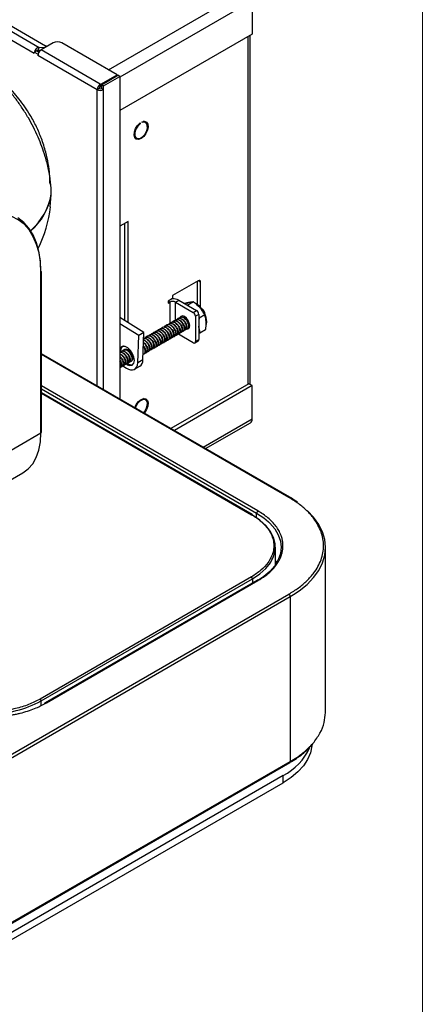
# Model space of a CAD drawing. Units: inches. Extents: x 0.6 to 16.4, y 0.4 to 10.6.
# Drawn here: x 15.6 to 16.4, y 7.7 to 9.6 of the extents above; entities that cross this region are included whole.
import ezdxf

# ---------------------------------------------------------------- set-up
doc = ezdxf.new("R2010")
doc.units = ezdxf.units.IN
doc.header["$MEASUREMENT"] = 0

msp = doc.modelspace()

# ---------------------------------------------------------------- linework, layer by layer
at = {"color": 7, "linetype": 'Continuous', "lineweight": 18}
msp.add_line((16.3763, 0.3921), (16.3763, 10.6421), dxfattribs=at)
at = {"color": 8, "linetype": 'Continuous', "lineweight": 25}
for p, q in [((15.7795, 9.5048), (16.0411, 9.6559)), ((16.0527, 9.6359), (15.8013, 9.4908)), ((16.0444, 9.5679), (16.0444, 8.9077)), ((15.6435, 9.5403), (15.6455, 9.5419)), ((15.7579, 8.9046), (15.7579, 9.4672)), ((15.7702, 8.8975), (15.7702, 9.4672)), ((15.9544, 9.1019), (15.9503, 9.1043)), ((15.8964, 9.0637), (15.8932, 9.0655)), ((15.8964, 9.0637), (15.8964, 9.0232)), ((15.9067, 9.0295), (15.9067, 9.0637)), ((16.1225, 8.6929), (15.652, 8.9645)), ((16.0638, 8.6671), (15.652, 8.9049)), ((15.652, 8.899), (16.0612, 8.6628)), ((15.652, 8.8906), (16.0515, 8.66)), ((15.9596, 8.7882), (16.0527, 8.8419)), ((16.0608, 8.6543), (16.0612, 8.6628)), ((16.0536, 8.5383), (16.0536, 8.5301)), ((16.1251, 8.5045), (16.131, 8.5081)), ((15.6517, 8.2978), (15.6517, 8.3063)), ((15.659, 8.3014), (15.6619, 8.3028))]:
    msp.add_line(p, q, dxfattribs=at)
at = {"color": 7, "linetype": 'Continuous', "lineweight": 25}
for p, q in [((16.0527, 9.6359), (16.0527, 9.5727)), ((15.6384, 9.5361), (15.5059, 9.6127)), ((15.5151, 9.6241), (15.6476, 9.5476)), ((15.544, 9.6175), (15.66, 9.5505)), ((16.0527, 9.5727), (15.8013, 9.4276)), ((16.0492, 8.9071), (16.0492, 9.5707)), ((15.6388, 9.5386), (15.6384, 9.5384)), ((15.6384, 9.5361), (15.6384, 9.5384)), ((15.6455, 9.5344), (15.6384, 9.5384)), ((15.6426, 9.5408), (15.6388, 9.5386)), ((15.6473, 9.5381), (15.6426, 9.5408)), ((15.645, 9.5422), (15.6455, 9.5419)), ((15.6456, 9.5422), (15.6476, 9.5476)), ((15.6503, 9.5418), (15.6456, 9.5422)), ((15.6584, 9.5466), (15.6476, 9.5476)), ((15.6744, 9.5559), (15.6516, 9.5427)), ((15.764, 9.4778), (15.6516, 9.5427)), ((15.7958, 9.4954), (15.691, 9.5559)), ((15.6458, 9.5346), (15.6455, 9.5344)), ((15.6455, 9.5344), (15.6455, 9.5321)), ((15.7579, 9.4672), (15.6455, 9.5321)), ((15.7647, 9.4774), (15.7958, 9.4954)), ((15.766, 9.4766), (15.7971, 9.4946)), ((15.7702, 9.4743), (15.8013, 9.4922)), ((15.7958, 9.4938), (15.7958, 9.4954)), ((15.8013, 9.4922), (15.7971, 9.4946)), ((15.8013, 9.4922), (15.8013, 8.8795)), ((15.762, 9.4696), (15.7579, 9.4672)), ((15.764, 9.473), (15.764, 9.4778)), ((15.764, 9.4778), (15.7647, 9.4774)), ((15.764, 9.473), (15.7647, 9.4726)), ((15.7647, 9.4726), (15.7647, 9.4774)), ((15.7647, 9.4726), (15.766, 9.4734)), ((15.766, 9.4766), (15.766, 9.4696)), ((15.7702, 9.4743), (15.766, 9.4766)), ((15.7702, 9.4672), (15.766, 9.4696)), ((15.7702, 9.4672), (15.7702, 9.4743)), ((15.8436, 9.4048), (15.8436, 9.4063)), ((15.8502, 9.4047), (15.8461, 9.4071)), ((15.8474, 9.4072), (15.8479, 9.406)), ((15.8396, 9.4025), (15.8385, 9.4031)), ((15.8396, 9.404), (15.8396, 9.4025)), ((15.8289, 9.3773), (15.833, 9.375)), ((15.6688, 9.2449), (15.6708, 9.2675)), ((15.8168, 9.217), (15.8013, 9.208)), ((15.8104, 9.0286), (15.8104, 9.2133)), ((15.8168, 9.0246), (15.8168, 9.217)), ((15.6511, 8.8152), (15.6511, 9.1202)), ((15.652, 8.8164), (15.652, 9.1214)), ((15.9503, 9.1043), (15.9015, 9.0762)), ((15.9481, 9.103), (15.9481, 9.0592)), ((15.9544, 9.0537), (15.9544, 9.1019)), ((15.9015, 9.0704), (15.8932, 9.0655)), ((15.9015, 9.0762), (15.9015, 9.0704)), ((15.8932, 9.0655), (15.8932, 9.0619)), ((15.8932, 9.0619), (15.8964, 9.0637)), ((15.9067, 9.0637), (15.9131, 9.0674)), ((15.9067, 9.0637), (15.9407, 9.044)), ((15.9131, 9.0674), (15.9471, 9.0477)), ((15.9414, 9.064), (15.9305, 9.0578)), ((15.847, 9.0057), (15.8013, 9.0344)), ((15.9115, 9.0324), (15.9109, 9.0321)), ((15.9157, 9.0348), (15.915, 9.0345)), ((15.9198, 9.0372), (15.9192, 9.0368)), ((15.9407, 9.044), (15.9471, 9.0477)), ((15.9512, 9.0405), (15.9449, 9.0369)), ((15.9449, 9.0369), (15.9449, 8.9889)), ((15.9512, 9.0405), (15.9512, 8.9925)), ((15.9628, 9.0394), (15.952, 9.0332)), ((15.8372, 9), (15.8013, 9.0225)), ((15.8825, 9.0157), (15.8819, 9.0153)), ((15.8867, 9.0181), (15.886, 9.0177)), ((15.8908, 9.0205), (15.8902, 9.0201)), ((15.895, 9.0229), (15.8943, 9.0225)), ((15.8991, 9.0253), (15.8985, 9.0249)), ((15.9033, 9.0277), (15.9026, 9.0273)), ((15.9074, 9.0301), (15.9067, 9.0297)), ((15.93, 9.0132), (15.9307, 9.0136)), ((15.9512, 9.0152), (15.9512, 9.0181)), ((15.8352, 8.9485), (15.8372, 9)), ((15.847, 9.0057), (15.8372, 9)), ((15.845, 8.9542), (15.847, 9.0057)), ((15.8494, 8.9966), (15.8487, 8.9962)), ((15.8535, 8.999), (15.8529, 8.9986)), ((15.8577, 9.0014), (15.857, 9.001)), ((15.8618, 9.0037), (15.8612, 9.0034)), ((15.866, 9.0061), (15.8653, 9.0058)), ((15.8701, 9.0085), (15.8694, 9.0081)), ((15.8743, 9.0109), (15.8736, 9.0105)), ((15.8784, 9.0133), (15.8777, 9.0129)), ((15.901, 8.9965), (15.9017, 8.9969)), ((15.9052, 8.9989), (15.9058, 8.9993)), ((15.9093, 9.0013), (15.91, 9.0017)), ((15.9407, 8.9865), (15.9114, 9.0034)), ((15.9135, 9.0037), (15.9141, 9.0041)), ((15.9176, 9.0061), (15.9183, 9.0064)), ((15.9217, 9.0085), (15.9224, 9.0088)), ((15.9259, 9.0108), (15.9266, 9.0112)), ((15.9643, 9.011), (15.9535, 9.0047)), ((15.8679, 8.9774), (15.8685, 8.9777)), ((15.872, 8.9798), (15.8727, 8.9801)), ((15.8762, 8.9821), (15.8768, 8.9825)), ((15.8803, 8.9845), (15.881, 8.9849)), ((15.8845, 8.9869), (15.8851, 8.9873)), ((15.8886, 8.9893), (15.8893, 8.9897)), ((15.8927, 8.9917), (15.8934, 8.9921)), ((15.8969, 8.9941), (15.8975, 8.9945)), ((15.9437, 8.9862), (15.95, 8.9899)), ((15.9449, 8.9889), (15.9512, 8.9925)), ((16.1243, 8.6931), (15.652, 8.9657)), ((15.8038, 8.9703), (15.8032, 8.9699)), ((15.808, 8.9726), (15.8073, 8.9723)), ((15.8472, 8.9654), (15.8478, 8.9658)), ((15.8513, 8.9678), (15.852, 8.9682)), ((15.8555, 8.9702), (15.8561, 8.9706)), ((15.8596, 8.9726), (15.8603, 8.973)), ((15.8637, 8.975), (15.8644, 8.9754)), ((15.8016, 8.9391), (15.8023, 8.9395)), ((15.8057, 8.9415), (15.8064, 8.9419)), ((15.8069, 8.9424), (15.8137, 8.9382)), ((15.8099, 8.9439), (15.8105, 8.9443)), ((15.814, 8.9463), (15.8147, 8.9467)), ((15.8182, 8.9487), (15.8188, 8.949)), ((15.8223, 8.9511), (15.8229, 8.9514)), ((15.8292, 8.9362), (15.839, 8.9418)), ((15.845, 8.9542), (15.8352, 8.9485)), ((16.0463, 8.9088), (15.8984, 8.8235)), ((16.0527, 8.9051), (15.9048, 8.8198)), ((16.0527, 8.9051), (16.0463, 8.9088)), ((16.0527, 8.8419), (16.0527, 8.9051)), ((16.053, 8.6602), (15.652, 8.8916)), ((15.8502, 8.8781), (15.8461, 8.8805)), ((15.8474, 8.8806), (15.8479, 8.8794)), ((15.9643, 8.7854), (16.0493, 8.8344)), ((15.3369, 8.6338), (15.6511, 8.8152)), ((15.3026, 8.5581), (15.6169, 8.7395)), ((16.0968, 8.5649), (16.0968, 8.5986)), ((16.1921, 8.2843), (16.1921, 8.598)), ((16.0978, 8.5685), (16.0968, 8.5707)), ((16.0515, 8.5419), (15.6496, 8.3099)), ((15.6517, 8.3063), (16.0536, 8.5383)), ((16.062, 8.535), (15.66, 8.3029)), ((15.6619, 8.3028), (16.0638, 8.5348)), ((16.0644, 8.5364), (16.062, 8.535)), ((15.5608, 8.1848), (16.1225, 8.5091)), ((15.5634, 8.1803), (16.1251, 8.5045)), ((16.1251, 8.5045), (16.1251, 8.1909)), ((15.66, 8.3029), (15.6575, 8.3016)), ((16.1251, 8.1909), (15.5634, 7.8667)), ((15.5627, 7.865), (16.1243, 8.1892)), ((16.1118, 8.1647), (15.5735, 7.854)), ((16.1118, 8.151), (16.1118, 8.1647)), ((15.5735, 7.8402), (16.1118, 8.151))]:
    msp.add_line(p, q, dxfattribs=at)
at = {"color": 7, "linetype": 'Continuous', "lineweight": 25, "flags": 128}
for points in [[(15.6624, 9.5489), (15.6615, 9.5496), (15.66, 9.5505)], [(15.8436, 9.4063), (15.8483, 9.4072), (15.8521, 9.4056), (15.8545, 9.4018), (15.855, 9.3964), (15.8537, 9.3901), (15.8508, 9.3837), (15.8465, 9.3782), (15.8416, 9.3743), (15.8367, 9.3725), (15.8324, 9.3732), (15.8295, 9.3761), (15.8282, 9.3809), (15.8287, 9.387), (15.8311, 9.3935), (15.8349, 9.3994), (15.8396, 9.404)], [(15.8396, 9.4025), (15.8351, 9.398), (15.8317, 9.3921), (15.8297, 9.386), (15.8297, 9.3804), (15.8314, 9.3763), (15.8348, 9.3743), (15.8392, 9.3747), (15.844, 9.3775), (15.8484, 9.3822), (15.8518, 9.388), (15.8535, 9.3942), (15.8534, 9.3997), (15.8515, 9.4036), (15.8481, 9.4054), (15.8436, 9.4048)], [(15.8308, 9.3763), (15.8303, 9.3762), (15.8294, 9.3761)], [(15.6511, 9.1226), (15.6502, 9.142), (15.6474, 9.16), (15.6428, 9.1765), (15.6364, 9.1913), (15.6283, 9.2043), (15.6187, 9.2152), (15.6075, 9.2239)], [(15.9339, 9.0192), (15.9332, 9.0239), (15.9311, 9.0288), (15.9279, 9.0331), (15.9242, 9.0361), (15.9205, 9.0374), (15.9173, 9.0367), (15.9154, 9.0346)], [(15.9277, 9.0123), (15.9279, 9.0123), (15.9311, 9.0129), (15.9332, 9.0153), (15.9339, 9.0192)], [(15.8287, 8.9527), (15.8279, 8.959), (15.8254, 8.9657), (15.8214, 8.9718), (15.8165, 8.9766), (15.8113, 8.9793), (15.8065, 8.9796), (15.8029, 8.9774), (15.8013, 8.9748)], [(15.8229, 8.9514), (15.8247, 8.9533), (15.8255, 8.9569), (15.825, 8.9612), (15.8231, 8.9658), (15.8203, 8.9699), (15.8168, 8.9729), (15.8133, 8.9743), (15.8102, 8.9739), (15.8091, 8.9731)], [(15.8136, 8.9458), (15.8152, 8.9448), (15.8203, 8.9433), (15.8246, 8.9442), (15.8275, 8.9475), (15.8287, 8.9527)], [(15.8137, 8.9382), (15.8177, 8.9361), (15.8216, 8.935), (15.8253, 8.9349), (15.8285, 8.9358), (15.8312, 8.9378), (15.8333, 8.9406), (15.8346, 8.9442), (15.8352, 8.9485)], [(15.8295, 8.8632), (15.8324, 8.8694), (15.8367, 8.8749), (15.8416, 8.8788), (15.8465, 8.8806), (15.8508, 8.8799), (15.8537, 8.877), (15.855, 8.8722), (15.8545, 8.8661), (15.8521, 8.8596), (15.8483, 8.8537), (15.8476, 8.8528)], [(15.8466, 8.8534), (15.8481, 8.8551), (15.8515, 8.861), (15.8534, 8.8671), (15.8535, 8.8727), (15.8518, 8.8768), (15.8484, 8.8788), (15.844, 8.8784), (15.8392, 8.8756), (15.8348, 8.8709), (15.8314, 8.8651), (15.8305, 8.8627)], [(15.6169, 8.7395), (15.6169, 8.7395), (15.627, 8.747), (15.6355, 8.7568), (15.6422, 8.7687), (15.6471, 8.7826), (15.6501, 8.7982), (15.6511, 8.8152)], [(16.0536, 8.5383), (16.0674, 8.5475), (16.0788, 8.5577), (16.0875, 8.5688), (16.0934, 8.5804), (16.0964, 8.5925), (16.0964, 8.6046), (16.0934, 8.6167), (16.0875, 8.6283), (16.0788, 8.6394), (16.0674, 8.6496), (16.0536, 8.6588)], [(16.131, 8.5081), (16.1422, 8.5156), (16.157, 8.5277), (16.1694, 8.5406), (16.1793, 8.5543), (16.1864, 8.5686), (16.1907, 8.5832), (16.1921, 8.598), (16.1907, 8.6127), (16.1864, 8.6273), (16.1793, 8.6416), (16.1694, 8.6553), (16.1581, 8.6673)], [(16.0836, 8.6465), (16.0864, 8.6438), (16.0956, 8.6331), (16.1022, 8.6218), (16.1063, 8.61), (16.1076, 8.5981), (16.1063, 8.5862), (16.1022, 8.5744), (16.0956, 8.5631), (16.0864, 8.5524), (16.0749, 8.5424), (16.0645, 8.5354)], [(16.0968, 8.5728), (16.099, 8.5686), (16.099, 8.5684)], [(16.1664, 8.2217), (16.1663, 8.221), (16.1636, 8.208), (16.1582, 8.1953), (16.1502, 8.1831), (16.1396, 8.1715), (16.1268, 8.1607), (16.1118, 8.151)]]:
    msp.add_lwpolyline(points, dxfattribs=at)
at = {"color": 8, "linetype": 'Continuous', "lineweight": 25, "flags": 128}
for points in [[(15.6511, 9.1202), (15.6502, 9.1393), (15.6475, 9.1571), (15.6429, 9.1734), (15.6366, 9.188), (15.6286, 9.2008), (15.6191, 9.2115), (15.6081, 9.2202), (15.5957, 9.2265), (15.5822, 9.2306), (15.5676, 9.2323), (15.5618, 9.2323)], [(16.0612, 8.6628), (16.0749, 8.6538), (16.0836, 8.6465)]]:
    msp.add_lwpolyline(points, dxfattribs=at)
at = {"color": 7, "linetype": 'Continuous', "lineweight": 25}
for centre, radius, start, end in [((15.6827, 9.5399), 0.018, 62.6097, 117.3903), ((15.6495, 9.5368), 0.0109, 99.9483, 170.6327), ((15.646, 9.5392), 0.00311, 97.5207, 154.7254), ((15.6401, 9.5331), 0.0103, 38.4001, 58.5109), ((15.659, 9.5313), 0.0136, 122.9065, 166.1001), ((15.6557, 9.532), 0.0102, 165.3429, 179.4795), ((15.7712, 9.4666), 0.0133, 122.6055, 177.3945), ((15.764, 9.479), 0.0133, 242.6097, 297.3903), ((15.7664, 9.4694), 0.00432, 122.6055, 177.3945), ((15.764, 9.4734), 0.00432, 242.6097, 297.3903), ((15.5503, 9.2913), 0.1226, 311.5358, 349.3819), ((15.5506, 9.29), 0.1223, 311.7985, 349.3998), ((15.67, 9.2676), 0.000789, 352.4191, 31.162), ((15.3986, 9.2807), 0.2731, 335.0093, 352.4497), ((15.6505, 9.1213), 0.00149, 5.6948, 65.6253), ((15.9519, 9.1023), 0.00256, 350.786, 129.2033), ((15.9018, 9.0459), 0.0243, 62.3797, 91.6176), ((15.9015, 9.0537), 0.0112, 62.6097, 117.3903), ((15.9359, 9.0365), 0.009, 2.6055, 57.3945), ((15.9422, 9.0401), 0.009, 2.6055, 57.3945), ((15.9506, 9.04), 0.0128, 1.9259, 58.0687), ((15.8133, 8.9715), 0.0109, 133.0003, 189.5943), ((15.9424, 8.9885), 0.00256, 230.7967, 9.214), ((15.9485, 8.9922), 0.00281, 304.0564, 7.2558), ((15.8227, 8.9564), 0.0117, 231.0141, 284.9128), ((15.831, 8.9534), 0.0141, 304.7363, 3.2121), ((16.0446, 8.8411), 0.00811, 305.2897, 6.0225), ((15.6505, 8.8166), 0.00149, 294.3747, 354.3052), ((16.0522, 8.659), 0.00142, 352.7442, 55.9436), ((16.0669, 8.6623), 0.00571, 122.7341, 175.5335), ((16.049, 8.5381), 0.00454, 2.6055, 57.3945), ((16.1194, 8.5043), 0.00567, 2.6055, 57.3945), ((15.5519, 8.4937), 0.2123, 270.4909, 298.0217), ((15.6471, 8.3061), 0.00454, 2.6055, 57.3945), ((16.0625, 8.2621), 0.1091, 296.8271, 335.8256)]:
    msp.add_arc(centre, radius, start, end, dxfattribs=at)
at = {"color": 8, "linetype": 'Continuous', "lineweight": 25}
for centre, radius, start, end in [((15.6505, 9.1216), 0.00149, 294.3747, 354.3052), ((16.1235, 8.6915), 0.00177, 64.0424, 127.2535), ((16.0524, 8.6588), 0.00149, 65.6929, 125.6176), ((16.0627, 8.5333), 0.00183, 53.8916, 114.7979), ((15.6608, 8.3013), 0.00183, 53.8836, 114.8875)]:
    msp.add_arc(centre, radius, start, end, dxfattribs=at)
at = {"color": 7, "linetype": 'Continuous', "lineweight": 25}
for points, knots in [([(15.6708, 9.2687), (15.6705, 9.2763), (15.6699, 9.2915), (15.6659, 9.3156), (15.6601, 9.3383), (15.6532, 9.3589), (15.6457, 9.3776), (15.6371, 9.3958), (15.6271, 9.4142), (15.616, 9.432), (15.6038, 9.4493), (15.5909, 9.4653), (15.576, 9.4818), (15.5593, 9.4975), (15.5412, 9.5118), (15.5223, 9.5243), (15.5094, 9.5298), (15.5025, 9.5328)], [0, 0, 0, 0, 0.076475, 0.153447, 0.22915, 0.28755, 0.34376, 0.402329, 0.45837, 0.519925, 0.578769, 0.638729, 0.696684, 0.7749, 0.846124, 0.916747, 1, 1, 1, 1]), ([(15.6684, 9.2876), (15.6684, 9.288), (15.6683, 9.2903), (15.6681, 9.297), (15.6676, 9.3086), (15.6654, 9.3261), (15.6601, 9.3503), (15.6527, 9.3736), (15.6428, 9.3971), (15.6291, 9.4227), (15.6103, 9.4499), (15.5905, 9.4715), (15.575, 9.4857), (15.5643, 9.4944), (15.5556, 9.501), (15.5502, 9.5045), (15.5488, 9.5054)], [0, 0, 0, 0, 0.003845, 0.027294, 0.075005, 0.164588, 0.249405, 0.352652, 0.446231, 0.540836, 0.684928, 0.823114, 0.875296, 0.92586, 0.981483, 1, 1, 1, 1]), ([(15.9329, 9.063), (15.9326, 9.0629), (15.9316, 9.0628), (15.9303, 9.0625), (15.9289, 9.0622), (15.9275, 9.0618), (15.9261, 9.0615), (15.9248, 9.0611), (15.9243, 9.061), (15.9242, 9.061)], [0, 0, 0, 0, 0.1187835, 0.3567003, 0.4761782, 0.5957219, 0.8357758, 0.9559003, 1, 1, 1, 1]), ([(15.9331, 9.063), (15.9316, 9.0627), (15.9298, 9.0623), (15.9286, 9.061), (15.9285, 9.0608)], [0, 0, 0, 0, 0.847234, 1, 1, 1, 1]), ([(15.9414, 9.064), (15.9409, 9.064), (15.9399, 9.064), (15.9381, 9.0638), (15.9358, 9.0635), (15.9339, 9.0632), (15.9329, 9.063)], [0, 0, 0, 0, 0.200629, 0.401541, 0.69993, 1, 1, 1, 1]), ([(15.9347, 9.0633), (15.9343, 9.0633), (15.9338, 9.0634), (15.9333, 9.0631), (15.9331, 9.063)], [0, 0, 0, 0, 0.548248, 1, 1, 1, 1]), ([(15.9536, 9.0526), (15.9527, 9.0535), (15.951, 9.0554), (15.9481, 9.0583), (15.9449, 9.0612), (15.9425, 9.0631), (15.9414, 9.064)], [0, 0, 0, 0, 0.230455, 0.461769, 0.730461, 1, 1, 1, 1]), ([(15.965, 9.0192), (15.9653, 9.0202), (15.9664, 9.023), (15.9663, 9.0288), (15.9649, 9.0363), (15.9617, 9.0439), (15.9573, 9.051), (15.9518, 9.0568), (15.9474, 9.0604), (15.945, 9.0612), (15.9447, 9.0613)], [0, 0, 0, 0, 0.070166, 0.216244, 0.367773, 0.519464, 0.670972, 0.82313, 0.976861, 1, 1, 1, 1]), ([(15.9628, 9.0394), (15.9621, 9.0405), (15.9608, 9.0428), (15.9586, 9.0461), (15.9566, 9.0489), (15.9549, 9.051), (15.954, 9.0521), (15.9536, 9.0526)], [0, 0, 0, 0, 0.24838, 0.497639, 0.748182, 0.873879, 1, 1, 1, 1]), ([(15.9258, 9.011), (15.9264, 9.0114), (15.9277, 9.0124), (15.9283, 9.0157), (15.9276, 9.02), (15.9255, 9.0246), (15.9223, 9.0287), (15.9185, 9.0317), (15.9146, 9.033), (15.9114, 9.0326), (15.9094, 9.0311), (15.9088, 9.0297), (15.9086, 9.0291)], [0, 0, 0, 0, 0.0911399, 0.2029443, 0.3103033, 0.4211327, 0.5319621, 0.639321, 0.7511255, 0.8600545, 0.9523408, 1, 1, 1, 1]), ([(15.9116, 9.0323), (15.9117, 9.0325), (15.9127, 9.0333), (15.9153, 9.0333), (15.9192, 9.0321), (15.923, 9.029), (15.9261, 9.025), (15.9282, 9.0204), (15.9289, 9.0163), (15.9284, 9.0132), (15.9274, 9.0117), (15.9266, 9.0113), (15.9265, 9.0113)], [0, 0, 0, 0, 0.020258, 0.144302, 0.271621, 0.393878, 0.520087, 0.646296, 0.768553, 0.876568, 0.983283, 1, 1, 1, 1]), ([(15.9268, 9.0129), (15.9278, 9.0128), (15.9298, 9.0127), (15.9318, 9.0147), (15.9324, 9.018), (15.9317, 9.0224), (15.9296, 9.027), (15.9264, 9.0311), (15.9227, 9.034), (15.9187, 9.0354), (15.9155, 9.035), (15.9135, 9.0335), (15.9129, 9.032), (15.9127, 9.0315)], [0, 0, 0, 0, 0.096678, 0.193356, 0.292586, 0.387871, 0.486236, 0.584601, 0.679885, 0.779116, 0.875794, 0.957701, 1, 1, 1, 1]), ([(15.9158, 9.0347), (15.9159, 9.0348), (15.9168, 9.0357), (15.9195, 9.0357), (15.9233, 9.0345), (15.9271, 9.0314), (15.9303, 9.0273), (15.9324, 9.0228), (15.9331, 9.0187), (15.9326, 9.0156), (15.9316, 9.0141), (15.9308, 9.0137), (15.9307, 9.0136)], [0, 0, 0, 0, 0.0202576, 0.1443022, 0.2716214, 0.3938782, 0.5200871, 0.6462959, 0.7685527, 0.876568, 0.9832829, 1, 1, 1, 1]), ([(15.9192, 9.0368), (15.9186, 9.0364), (15.9175, 9.0358), (15.9171, 9.0344), (15.9169, 9.0339)], [0, 0, 0, 0, 0.609599, 1, 1, 1, 1]), ([(15.952, 9.0332), (15.9518, 9.0322), (15.9515, 9.0296), (15.9512, 9.0258), (15.9511, 9.0217), (15.9512, 9.0193), (15.9512, 9.0181)], [0, 0, 0, 0, 0.186279, 0.49765, 0.748238, 1, 1, 1, 1]), ([(15.965, 9.026), (15.965, 9.027), (15.9649, 9.0288), (15.9646, 9.0309), (15.9642, 9.0333), (15.9637, 9.036), (15.9631, 9.0383), (15.9628, 9.0394)], [0, 0, 0, 0, 0.201752, 0.375032, 0.461785, 0.730469, 1, 1, 1, 1]), ([(15.8895, 8.9914), (15.8905, 8.9913), (15.8925, 8.9911), (15.8945, 8.9932), (15.8952, 8.9965), (15.8944, 9.0009), (15.8923, 9.0054), (15.8891, 9.0095), (15.8854, 9.0125), (15.8815, 9.0139), (15.8783, 9.0134), (15.8762, 9.012), (15.8756, 9.0105), (15.8754, 9.01)], [0, 0, 0, 0, 0.096678, 0.193356, 0.292586, 0.387871, 0.486236, 0.584601, 0.679885, 0.779116, 0.875794, 0.957701, 1, 1, 1, 1]), ([(15.8785, 9.0132), (15.8786, 9.0133), (15.8795, 9.0142), (15.8822, 9.0142), (15.886, 9.0129), (15.8898, 9.0099), (15.893, 9.0058), (15.8951, 9.0013), (15.8958, 8.9971), (15.8953, 8.994), (15.8943, 8.9926), (15.8935, 8.9922), (15.8934, 8.9921)], [0, 0, 0, 0, 0.020258, 0.144302, 0.271621, 0.393878, 0.520087, 0.646296, 0.768553, 0.876568, 0.983283, 1, 1, 1, 1]), ([(15.8937, 8.9938), (15.8947, 8.9937), (15.8967, 8.9935), (15.8986, 8.9956), (15.8993, 8.9989), (15.8986, 9.0033), (15.8965, 9.0078), (15.8933, 9.0119), (15.8895, 9.0149), (15.8856, 9.0163), (15.8824, 9.0158), (15.8803, 9.0144), (15.8798, 9.0129), (15.8796, 9.0124)], [0, 0, 0, 0, 0.096678, 0.193356, 0.292586, 0.387871, 0.486236, 0.584601, 0.679885, 0.779116, 0.875794, 0.957701, 1, 1, 1, 1]), ([(15.8826, 9.0156), (15.8827, 9.0157), (15.8837, 9.0166), (15.8863, 9.0166), (15.8902, 9.0153), (15.894, 9.0123), (15.8971, 9.0082), (15.8992, 9.0036), (15.8999, 8.9995), (15.8994, 8.9964), (15.8984, 8.995), (15.8976, 8.9946), (15.8975, 8.9945)], [0, 0, 0, 0, 0.0202576, 0.1443022, 0.2716214, 0.3938782, 0.5200871, 0.6462959, 0.7685527, 0.876568, 0.9832829, 1, 1, 1, 1]), ([(15.8978, 8.9962), (15.8988, 8.9961), (15.9008, 8.9959), (15.9028, 8.998), (15.9034, 9.0013), (15.9027, 9.0057), (15.9006, 9.0102), (15.8974, 9.0143), (15.8936, 9.0173), (15.8898, 9.0186), (15.8872, 9.0186), (15.8862, 9.0177), (15.8861, 9.0176)], [0, 0, 0, 0, 0.108426, 0.216852, 0.32814, 0.435003, 0.54532, 0.655638, 0.762501, 0.873789, 0.982215, 1, 1, 1, 1]), ([(15.8868, 9.018), (15.8869, 9.0181), (15.8878, 9.019), (15.8905, 9.019), (15.8943, 9.0177), (15.8981, 9.0147), (15.9013, 9.0106), (15.9034, 9.006), (15.9041, 9.0019), (15.9036, 8.9988), (15.9026, 8.9974), (15.9018, 8.997), (15.9017, 8.9969)], [0, 0, 0, 0, 0.020258, 0.144302, 0.271621, 0.393878, 0.520087, 0.646296, 0.768553, 0.876568, 0.983283, 1, 1, 1, 1]), ([(15.902, 8.9986), (15.903, 8.9985), (15.905, 8.9983), (15.9069, 9.0004), (15.9076, 9.0037), (15.9069, 9.008), (15.9048, 9.0126), (15.9016, 9.0167), (15.8978, 9.0197), (15.8939, 9.0211), (15.8907, 9.0206), (15.8886, 9.0192), (15.8881, 9.0177), (15.8879, 9.0172)], [0, 0, 0, 0, 0.096678, 0.193356, 0.292586, 0.387871, 0.486236, 0.584601, 0.679885, 0.779116, 0.875794, 0.957701, 1, 1, 1, 1]), ([(15.8909, 9.0204), (15.891, 9.0205), (15.8919, 9.0214), (15.8946, 9.0214), (15.8984, 9.0201), (15.9022, 9.0171), (15.9054, 9.013), (15.9075, 9.0084), (15.9082, 9.0043), (15.9077, 9.0012), (15.9067, 8.9998), (15.9059, 8.9993), (15.9058, 8.9993)], [0, 0, 0, 0, 0.020258, 0.144302, 0.271621, 0.393878, 0.520087, 0.646296, 0.768553, 0.876568, 0.983283, 1, 1, 1, 1]), ([(15.9061, 9.0009), (15.9071, 9.0009), (15.9091, 9.0007), (15.9111, 9.0027), (15.9117, 9.0061), (15.911, 9.0104), (15.9089, 9.015), (15.9057, 9.0191), (15.9019, 9.0221), (15.8981, 9.0234), (15.8954, 9.0233), (15.8945, 9.0225), (15.8944, 9.0224)], [0, 0, 0, 0, 0.108426, 0.216852, 0.32814, 0.435003, 0.54532, 0.655638, 0.762501, 0.873789, 0.982215, 1, 1, 1, 1]), ([(15.895, 9.0228), (15.8952, 9.0229), (15.8961, 9.0238), (15.8988, 9.0238), (15.9026, 9.0225), (15.9064, 9.0195), (15.9096, 9.0154), (15.9117, 9.0108), (15.9124, 9.0067), (15.9118, 9.0036), (15.9108, 9.0021), (15.9101, 9.0017), (15.91, 9.0017)], [0, 0, 0, 0, 0.020258, 0.144302, 0.271621, 0.393878, 0.520087, 0.646296, 0.768553, 0.876568, 0.983283, 1, 1, 1, 1]), ([(15.9103, 9.0033), (15.9113, 9.0033), (15.9132, 9.0031), (15.9152, 9.0051), (15.9159, 9.0085), (15.9151, 9.0128), (15.9131, 9.0174), (15.9099, 9.0215), (15.9061, 9.0245), (15.9022, 9.0259), (15.899, 9.0254), (15.897, 9.0241), (15.8965, 9.0228), (15.8964, 9.0224)], [0, 0, 0, 0, 0.097901, 0.195801, 0.296286, 0.392776, 0.492385, 0.591993, 0.688483, 0.788968, 0.886869, 0.969812, 1, 1, 1, 1]), ([(15.8992, 9.0252), (15.8993, 9.0253), (15.9002, 9.0262), (15.9029, 9.0261), (15.9067, 9.0249), (15.9105, 9.0219), (15.9137, 9.0178), (15.9158, 9.0132), (15.9165, 9.0091), (15.916, 9.006), (15.915, 9.0045), (15.9142, 9.0041), (15.9141, 9.0041)], [0, 0, 0, 0, 0.0202576, 0.1443022, 0.2716214, 0.3938782, 0.5200871, 0.6462959, 0.7685527, 0.876568, 0.9832829, 1, 1, 1, 1]), ([(15.9144, 9.0057), (15.9154, 9.0057), (15.9174, 9.0055), (15.9193, 9.0075), (15.92, 9.0109), (15.9193, 9.0152), (15.9172, 9.0198), (15.914, 9.0239), (15.9102, 9.0269), (15.9063, 9.0283), (15.9031, 9.0278), (15.9011, 9.0264), (15.9005, 9.0249), (15.9003, 9.0244)], [0, 0, 0, 0, 0.096678, 0.193356, 0.292586, 0.387871, 0.486236, 0.584601, 0.679885, 0.779116, 0.875794, 0.957701, 1, 1, 1, 1]), ([(15.9033, 9.0276), (15.9035, 9.0277), (15.9044, 9.0285), (15.9071, 9.0285), (15.9109, 9.0273), (15.9147, 9.0242), (15.9179, 9.0202), (15.92, 9.0156), (15.9206, 9.0115), (15.9201, 9.0084), (15.9191, 9.0069), (15.9184, 9.0065), (15.9183, 9.0065)], [0, 0, 0, 0, 0.0202576, 0.1443022, 0.2716214, 0.3938782, 0.5200871, 0.6462959, 0.7685527, 0.876568, 0.9832829, 1, 1, 1, 1]), ([(15.9185, 9.0081), (15.9195, 9.008), (15.9215, 9.0079), (15.9235, 9.0099), (15.9242, 9.0133), (15.9234, 9.0176), (15.9213, 9.0222), (15.9182, 9.0263), (15.9144, 9.0293), (15.9105, 9.0307), (15.9073, 9.0302), (15.9052, 9.0288), (15.9046, 9.0273), (15.9044, 9.0268)], [0, 0, 0, 0, 0.096678, 0.193356, 0.292586, 0.387871, 0.486236, 0.584601, 0.679885, 0.779116, 0.875794, 0.957701, 1, 1, 1, 1]), ([(15.9075, 9.0299), (15.9076, 9.0301), (15.9085, 9.0309), (15.9112, 9.0309), (15.915, 9.0297), (15.9188, 9.0266), (15.922, 9.0226), (15.9241, 9.018), (15.9248, 9.0139), (15.9243, 9.0108), (15.9233, 9.0093), (15.9225, 9.0089), (15.9224, 9.0089)], [0, 0, 0, 0, 0.020258, 0.144302, 0.271621, 0.393878, 0.520087, 0.646296, 0.768553, 0.876568, 0.983283, 1, 1, 1, 1]), ([(15.9317, 9.0242), (15.9317, 9.0243), (15.9315, 9.0253), (15.9301, 9.0276), (15.9286, 9.0297), (15.9276, 9.0305), (15.9276, 9.0305)], [0, 0, 0, 0, 0.024981, 0.493144, 0.961308, 1, 1, 1, 1]), ([(15.9317, 9.0153), (15.9325, 9.0152), (15.9334, 9.015), (15.934, 9.0156), (15.9341, 9.0157)], [0, 0, 0, 0, 0.822085, 1, 1, 1, 1]), ([(15.9512, 9.0181), (15.9513, 9.0166), (15.9515, 9.0145), (15.9519, 9.0118), (15.9524, 9.0093), (15.9529, 9.007), (15.9533, 9.0053), (15.9535, 9.0047)], [0, 0, 0, 0, 0.302734, 0.461745, 0.596098, 0.865232, 1, 1, 1, 1]), ([(15.9643, 9.011), (15.9644, 9.0121), (15.9647, 9.0143), (15.9651, 9.0188), (15.9652, 9.0227), (15.9651, 9.0254), (15.965, 9.026)], [0, 0, 0, 0, 0.217398, 0.435165, 0.873924, 1, 1, 1, 1]), ([(15.8466, 8.9945), (15.8474, 8.9947), (15.8493, 8.9952), (15.8529, 8.9937), (15.8567, 8.9908), (15.8599, 8.9867), (15.8619, 8.9821), (15.8626, 8.978), (15.8621, 8.9749), (15.8611, 8.9734), (15.8604, 8.973), (15.8603, 8.973)], [0, 0, 0, 0, 0.097324, 0.231633, 0.360602, 0.49374, 0.626877, 0.755846, 0.869792, 0.982365, 1, 1, 1, 1]), ([(15.8605, 8.9746), (15.8615, 8.9746), (15.8635, 8.9744), (15.8655, 8.9764), (15.8661, 8.9798), (15.8654, 8.9841), (15.8633, 8.9887), (15.8602, 8.9928), (15.8564, 8.9958), (15.8525, 8.9971), (15.8499, 8.997), (15.8489, 8.9962), (15.8488, 8.9961)], [0, 0, 0, 0, 0.108426, 0.216852, 0.32814, 0.435003, 0.54532, 0.655638, 0.762501, 0.873789, 0.982215, 1, 1, 1, 1]), ([(15.8495, 8.9965), (15.8496, 8.9966), (15.8505, 8.9975), (15.8532, 8.9974), (15.857, 8.9962), (15.8608, 8.9932), (15.864, 8.9891), (15.8661, 8.9845), (15.8668, 8.9804), (15.8663, 8.9773), (15.8653, 8.9758), (15.8645, 8.9754), (15.8644, 8.9754)], [0, 0, 0, 0, 0.020258, 0.144302, 0.271621, 0.393878, 0.520087, 0.646296, 0.768553, 0.876568, 0.983283, 1, 1, 1, 1]), ([(15.8647, 8.977), (15.8657, 8.977), (15.8677, 8.9768), (15.8696, 8.9788), (15.8703, 8.9822), (15.8696, 8.9865), (15.8675, 8.9911), (15.8643, 8.9952), (15.8605, 8.9982), (15.8566, 8.9996), (15.8534, 8.9991), (15.8513, 8.9977), (15.8508, 8.9962), (15.8506, 8.9957)], [0, 0, 0, 0, 0.096678, 0.193356, 0.292586, 0.387871, 0.486236, 0.584601, 0.679885, 0.779116, 0.875794, 0.957701, 1, 1, 1, 1]), ([(15.8536, 8.9988), (15.8537, 8.999), (15.8547, 8.9998), (15.8573, 8.9998), (15.8612, 8.9986), (15.865, 8.9955), (15.8681, 8.9915), (15.8702, 8.9869), (15.8709, 8.9828), (15.8704, 8.9797), (15.8694, 8.9782), (15.8686, 8.9778), (15.8685, 8.9778)], [0, 0, 0, 0, 0.020258, 0.144302, 0.271621, 0.393878, 0.520087, 0.646296, 0.768553, 0.876568, 0.983283, 1, 1, 1, 1]), ([(15.8688, 8.9794), (15.8698, 8.9793), (15.8718, 8.9792), (15.8738, 8.9812), (15.8744, 8.9846), (15.8737, 8.9889), (15.8716, 8.9935), (15.8684, 8.9976), (15.8647, 9.0006), (15.8607, 9.002), (15.8575, 9.0015), (15.8555, 9.0001), (15.8549, 8.9986), (15.8547, 8.9981)], [0, 0, 0, 0, 0.096678, 0.193356, 0.292586, 0.387871, 0.486236, 0.584601, 0.679885, 0.779116, 0.875794, 0.957701, 1, 1, 1, 1]), ([(15.8578, 9.0012), (15.8579, 9.0014), (15.8588, 9.0022), (15.8615, 9.0022), (15.8653, 9.001), (15.8691, 8.9979), (15.8723, 8.9939), (15.8744, 8.9893), (15.8751, 8.9852), (15.8746, 8.9821), (15.8736, 8.9806), (15.8728, 8.9802), (15.8727, 8.9802)], [0, 0, 0, 0, 0.020258, 0.144302, 0.271621, 0.393878, 0.520087, 0.646296, 0.768553, 0.876568, 0.983283, 1, 1, 1, 1]), ([(15.873, 8.9818), (15.874, 8.9817), (15.876, 8.9816), (15.8779, 8.9836), (15.8786, 8.987), (15.8779, 8.9913), (15.8758, 8.9959), (15.8726, 9), (15.8688, 9.003), (15.8649, 9.0043), (15.8617, 9.0039), (15.8596, 9.0024), (15.8591, 9.001), (15.8589, 9.0004)], [0, 0, 0, 0, 0.096678, 0.193356, 0.292586, 0.387871, 0.486236, 0.584601, 0.679885, 0.779116, 0.875794, 0.957701, 1, 1, 1, 1]), ([(15.8619, 9.0036), (15.862, 9.0038), (15.8629, 9.0046), (15.8656, 9.0046), (15.8694, 9.0034), (15.8732, 9.0003), (15.8764, 8.9963), (15.8785, 8.9917), (15.8792, 8.9876), (15.8787, 8.9845), (15.8777, 8.983), (15.8769, 8.9826), (15.8768, 8.9825)], [0, 0, 0, 0, 0.020258, 0.144302, 0.271621, 0.393878, 0.520087, 0.646296, 0.768553, 0.876568, 0.983283, 1, 1, 1, 1]), ([(15.8771, 8.9842), (15.8781, 8.9841), (15.8801, 8.984), (15.8821, 8.986), (15.8827, 8.9893), (15.882, 8.9937), (15.8799, 8.9983), (15.8767, 9.0023), (15.8729, 9.0053), (15.869, 9.0067), (15.8658, 9.0063), (15.8638, 9.0048), (15.8632, 9.0033), (15.863, 9.0028)], [0, 0, 0, 0, 0.096678, 0.193356, 0.292586, 0.387871, 0.486236, 0.584601, 0.679885, 0.779116, 0.875794, 0.957701, 1, 1, 1, 1]), ([(15.866, 9.006), (15.8662, 9.0061), (15.8671, 9.007), (15.8698, 9.007), (15.8736, 9.0058), (15.8774, 9.0027), (15.8806, 8.9986), (15.8827, 8.9941), (15.8833, 8.9899), (15.8828, 8.9869), (15.8818, 8.9854), (15.8811, 8.985), (15.881, 8.9849)], [0, 0, 0, 0, 0.020258, 0.144302, 0.271621, 0.393878, 0.520087, 0.646296, 0.768553, 0.876568, 0.983283, 1, 1, 1, 1]), ([(15.8813, 8.9866), (15.8823, 8.9865), (15.8842, 8.9864), (15.8862, 8.9884), (15.8869, 8.9917), (15.8861, 8.9961), (15.884, 9.0006), (15.8809, 9.0047), (15.8771, 9.0077), (15.8732, 9.0091), (15.87, 9.0087), (15.8679, 9.0072), (15.8674, 9.0057), (15.8672, 9.0052)], [0, 0, 0, 0, 0.096678, 0.193356, 0.292586, 0.387871, 0.486236, 0.584601, 0.679885, 0.779116, 0.875794, 0.957701, 1, 1, 1, 1]), ([(15.8702, 9.0084), (15.8703, 9.0085), (15.8712, 9.0094), (15.8739, 9.0094), (15.8777, 9.0081), (15.8815, 9.0051), (15.8847, 9.001), (15.8868, 8.9965), (15.8875, 8.9923), (15.887, 8.9893), (15.886, 8.9878), (15.8852, 8.9874), (15.8851, 8.9873)], [0, 0, 0, 0, 0.020258, 0.144302, 0.271621, 0.393878, 0.520087, 0.646296, 0.768553, 0.876568, 0.983283, 1, 1, 1, 1]), ([(15.8854, 8.989), (15.8864, 8.9889), (15.8884, 8.9888), (15.8903, 8.9908), (15.891, 8.9941), (15.8903, 8.9985), (15.8882, 9.003), (15.885, 9.0071), (15.8812, 9.0101), (15.8773, 9.0115), (15.8741, 9.0111), (15.8721, 9.0096), (15.8715, 9.0081), (15.8713, 9.0076)], [0, 0, 0, 0, 0.096678, 0.193356, 0.292586, 0.387871, 0.486236, 0.584601, 0.679885, 0.779116, 0.875794, 0.957701, 1, 1, 1, 1]), ([(15.8743, 9.0108), (15.8745, 9.0109), (15.8754, 9.0118), (15.8781, 9.0118), (15.8819, 9.0105), (15.8857, 9.0075), (15.8889, 9.0034), (15.891, 8.9989), (15.8916, 8.9947), (15.8911, 8.9917), (15.8901, 8.9902), (15.8894, 8.9898), (15.8893, 8.9897)], [0, 0, 0, 0, 0.020258, 0.144302, 0.271621, 0.393878, 0.520087, 0.646296, 0.768553, 0.876568, 0.983283, 1, 1, 1, 1]), ([(15.9535, 9.0047), (15.9531, 9.0046), (15.9523, 9.0044), (15.9516, 9.0042), (15.9512, 9.0041)], [0, 0, 0, 0, 0.5525, 1, 1, 1, 1]), ([(15.8455, 8.9651), (15.8459, 8.9651), (15.8474, 8.9651), (15.8489, 8.9669), (15.8496, 8.9702), (15.8488, 8.9745), (15.8475, 8.978), (15.8462, 8.9795), (15.846, 8.9798)], [0, 0, 0, 0, 0.09994, 0.31348, 0.532658, 0.743121, 0.960387, 1, 1, 1, 1]), ([(15.8459, 8.9921), (15.8469, 8.9918), (15.8491, 8.9912), (15.8525, 8.9883), (15.8557, 8.9843), (15.8578, 8.9797), (15.8585, 8.9756), (15.858, 8.9725), (15.857, 8.9711), (15.8562, 8.9706), (15.8561, 8.9706)], [0, 0, 0, 0, 0.114115, 0.262809, 0.416309, 0.56981, 0.718504, 0.849877, 0.979668, 1, 1, 1, 1]), ([(15.846, 8.981), (15.8465, 8.9805), (15.848, 8.9786), (15.8495, 8.9749), (15.8502, 8.9708), (15.8497, 8.9677), (15.8487, 8.9663), (15.8479, 8.9659), (15.8478, 8.9658)], [0, 0, 0, 0, 0.090643, 0.329788, 0.561445, 0.766117, 0.968324, 1, 1, 1, 1]), ([(15.8481, 8.9675), (15.8491, 8.9674), (15.8511, 8.9672), (15.8531, 8.9693), (15.8537, 8.9726), (15.853, 8.977), (15.8509, 8.9815), (15.8484, 8.9849), (15.8467, 8.9862), (15.8463, 8.9865)], [0, 0, 0, 0, 0.156071, 0.312141, 0.472332, 0.626153, 0.784947, 0.94374, 1, 1, 1, 1]), ([(15.8523, 8.9699), (15.8533, 8.9698), (15.8552, 8.9696), (15.8572, 8.9717), (15.8579, 8.975), (15.8571, 8.9793), (15.855, 8.9839), (15.8519, 8.9879), (15.8488, 8.9906), (15.847, 8.9911), (15.8464, 8.9913)], [0, 0, 0, 0, 0.1338118, 0.2676235, 0.4049677, 0.5368509, 0.6729972, 0.8091436, 0.9410268, 1, 1, 1, 1]), ([(15.8464, 8.9873), (15.8471, 8.9868), (15.8489, 8.9854), (15.8516, 8.9819), (15.8537, 8.9773), (15.8543, 8.9732), (15.8538, 8.9701), (15.8528, 8.9687), (15.8521, 8.9683), (15.852, 8.9682)], [0, 0, 0, 0, 0.091612, 0.28076, 0.469908, 0.653133, 0.815014, 0.974946, 1, 1, 1, 1]), ([(15.8595, 8.9727), (15.8601, 8.9731), (15.8614, 8.9741), (15.862, 8.9774), (15.8613, 8.9817), (15.8592, 8.9863), (15.856, 8.9904), (15.8522, 8.9933), (15.8488, 8.9947), (15.8471, 8.9944), (15.8466, 8.9942)], [0, 0, 0, 0, 0.112408, 0.250302, 0.382714, 0.519406, 0.656098, 0.788509, 0.926404, 1, 1, 1, 1]), ([(15.8003, 8.9658), (15.8013, 8.9655), (15.8035, 8.9649), (15.807, 8.962), (15.8101, 8.958), (15.8122, 8.9534), (15.8129, 8.9493), (15.8124, 8.9462), (15.8114, 8.9447), (15.8106, 8.9443), (15.8105, 8.9443)], [0, 0, 0, 0, 0.114115, 0.262809, 0.416309, 0.56981, 0.718504, 0.849877, 0.979668, 1, 1, 1, 1]), ([(15.8009, 8.961), (15.8015, 8.9605), (15.8034, 8.9591), (15.806, 8.9555), (15.8081, 8.951), (15.8088, 8.9469), (15.8083, 8.9438), (15.8073, 8.9424), (15.8065, 8.9419), (15.8064, 8.9419)], [0, 0, 0, 0, 0.091612, 0.28076, 0.469908, 0.653133, 0.815014, 0.974946, 1, 1, 1, 1]), ([(15.815, 8.9483), (15.816, 8.9483), (15.818, 8.9481), (15.8199, 8.9501), (15.8206, 8.9535), (15.8199, 8.9578), (15.8178, 8.9624), (15.8146, 8.9665), (15.8108, 8.9695), (15.8069, 8.9709), (15.8037, 8.9704), (15.8018, 8.9692), (15.8014, 8.9681), (15.8013, 8.9679)], [0, 0, 0, 0, 0.099426, 0.198851, 0.300902, 0.398894, 0.500055, 0.601215, 0.699208, 0.801258, 0.900683, 0.984918, 1, 1, 1, 1]), ([(15.8013, 8.9683), (15.802, 8.9684), (15.8038, 8.9688), (15.8073, 8.9674), (15.8111, 8.9645), (15.8143, 8.9604), (15.8164, 8.9558), (15.8171, 8.9517), (15.8165, 8.9486), (15.8155, 8.9471), (15.8148, 8.9467), (15.8147, 8.9467)], [0, 0, 0, 0, 0.086663, 0.222558, 0.35305, 0.48776, 0.62247, 0.752962, 0.868254, 0.982157, 1, 1, 1, 1]), ([(15.8139, 8.9464), (15.8145, 8.9468), (15.8159, 8.9478), (15.8164, 8.9511), (15.8157, 8.9554), (15.8136, 8.96), (15.8104, 8.9641), (15.8067, 8.967), (15.8034, 8.9684), (15.8018, 8.9681), (15.8013, 8.968)], [0, 0, 0, 0, 0.113824, 0.253457, 0.387537, 0.525952, 0.664367, 0.798447, 0.93808, 1, 1, 1, 1]), ([(15.8067, 8.9435), (15.8077, 8.9435), (15.8097, 8.9433), (15.8116, 8.9453), (15.8123, 8.9487), (15.8116, 8.953), (15.8095, 8.9576), (15.8063, 8.9616), (15.8034, 8.9642), (15.8017, 8.9647), (15.8013, 8.9648)], [0, 0, 0, 0, 0.135832, 0.271664, 0.411082, 0.544956, 0.683158, 0.82136, 0.955235, 1, 1, 1, 1]), ([(15.8025, 8.9412), (15.8035, 8.9411), (15.8055, 8.9409), (15.8075, 8.943), (15.8081, 8.9463), (15.8074, 8.9507), (15.8053, 8.9551), (15.803, 8.9584), (15.8015, 8.9595), (15.8013, 8.9597)], [0, 0, 0, 0, 0.160184, 0.320367, 0.484779, 0.642654, 0.805632, 0.96861, 1, 1, 1, 1]), ([(15.8039, 8.9701), (15.804, 8.9703), (15.8049, 8.9711), (15.8076, 8.9711), (15.8114, 8.9699), (15.8152, 8.9668), (15.8184, 8.9628), (15.8205, 8.9582), (15.8212, 8.9541), (15.8207, 8.951), (15.8197, 8.9495), (15.8189, 8.9491), (15.8188, 8.9491)], [0, 0, 0, 0, 0.020258, 0.144302, 0.271621, 0.393878, 0.520087, 0.646296, 0.768553, 0.876568, 0.983283, 1, 1, 1, 1]), ([(15.8206, 8.9508), (15.8211, 8.9508), (15.8225, 8.9507), (15.824, 8.9526), (15.8247, 8.9559), (15.824, 8.9602), (15.8219, 8.9648), (15.8187, 8.9689), (15.8149, 8.9719), (15.811, 8.9733), (15.8078, 8.9728), (15.8057, 8.9713), (15.8052, 8.9698), (15.8049, 8.9692)], [0, 0, 0, 0, 0.047498, 0.148987, 0.253155, 0.353181, 0.45644, 0.5597, 0.659726, 0.763894, 0.865382, 0.951365, 1, 1, 1, 1]), ([(15.808, 8.9725), (15.8082, 8.9727), (15.8091, 8.9735), (15.8118, 8.9735), (15.8156, 8.9723), (15.8194, 8.9692), (15.8226, 8.9652), (15.8247, 8.9606), (15.8253, 8.9565), (15.8248, 8.9534), (15.8238, 8.9519), (15.8231, 8.9515), (15.823, 8.9515)], [0, 0, 0, 0, 0.020258, 0.144302, 0.271621, 0.393878, 0.520087, 0.646296, 0.768553, 0.876568, 0.983283, 1, 1, 1, 1]), ([(15.8013, 8.9536), (15.8014, 8.9534), (15.8026, 8.9519), (15.8039, 8.9486), (15.8046, 8.9445), (15.8041, 8.9414), (15.8031, 8.94), (15.8023, 8.9396), (15.8022, 8.9395)], [0, 0, 0, 0, 0.030201, 0.285241, 0.532296, 0.750571, 0.966218, 1, 1, 1, 1]), ([(15.8015, 8.9392), (15.8021, 8.9396), (15.8034, 8.9406), (15.804, 8.9439), (15.8034, 8.9481), (15.802, 8.9508), (15.8013, 8.9521)], [0, 0, 0, 0, 0.224724, 0.500401, 0.765116, 1, 1, 1, 1]), ([(16.1225, 8.5091), (16.1287, 8.5129), (16.1414, 8.5208), (16.1573, 8.5344), (16.1695, 8.5481), (16.1782, 8.5616), (16.186, 8.5787), (16.1892, 8.5965), (16.1876, 8.6144), (16.1841, 8.6276), (16.1782, 8.6404), (16.1695, 8.6538), (16.1573, 8.6676), (16.1414, 8.6811), (16.1287, 8.689), (16.1225, 8.6929)], [0, 0, 0, 0, 0.077644, 0.157685, 0.239993, 0.304322, 0.368672, 0.499912, 0.565609, 0.631328, 0.695656, 0.760006, 0.842295, 0.922346, 1, 1, 1, 1]), ([(16.139, 8.6836), (16.1349, 8.6864), (16.1302, 8.6897), (16.125, 8.6926), (16.1243, 8.6931)], [0, 0, 0, 0, 0.864035, 1, 1, 1, 1]), ([(16.0515, 8.66), (16.0535, 8.6588), (16.0575, 8.6564), (16.063, 8.6526), (16.0686, 8.6483), (16.074, 8.6434), (16.079, 8.638), (16.0843, 8.6312), (16.0893, 8.6227), (16.093, 8.6121), (16.0943, 8.6007), (16.0929, 8.5893), (16.089, 8.5786), (16.0819, 8.5669), (16.0704, 8.5542), (16.0578, 8.546), (16.0515, 8.5419)], [0, 0, 0, 0, 0.0379951, 0.0760496, 0.1143022, 0.1612407, 0.2080156, 0.2548812, 0.3315901, 0.4135318, 0.5001818, 0.5919866, 0.6753923, 0.7502035, 0.8751011, 1, 1, 1, 1]), ([(16.0638, 8.5348), (16.0684, 8.5377), (16.0777, 8.5434), (16.0891, 8.5532), (16.0963, 8.5613), (16.1005, 8.5673), (16.1027, 8.5708), (16.1047, 8.5744), (16.1064, 8.5781), (16.1074, 8.5806), (16.108, 8.5823), (16.1087, 8.5842), (16.1096, 8.5872), (16.1104, 8.5909), (16.1109, 8.5942), (16.1112, 8.5976), (16.1113, 8.6), (16.1113, 8.6028), (16.1111, 8.6056), (16.1107, 8.6095), (16.11, 8.6131), (16.1091, 8.6166), (16.1082, 8.6191), (16.1071, 8.6222), (16.1057, 8.6254), (16.1034, 8.6299), (16.1009, 8.634), (16.095, 8.6424), (16.0841, 8.6541), (16.0704, 8.6629), (16.0638, 8.6671)], [0, 0, 0, 0, 0.079984, 0.159969, 0.239953, 0.265697, 0.291441, 0.317182, 0.34292, 0.368656, 0.369803, 0.378329, 0.409128, 0.431665, 0.454101, 0.477102, 0.500102, 0.503742, 0.533012, 0.558796, 0.58226, 0.606904, 0.631546, 0.635072, 0.670731, 0.699924, 0.730085, 0.760245, 0.883608, 1, 1, 1, 1]), ([(15.6496, 8.3099), (15.6425, 8.3062), (15.6283, 8.2989), (15.6029, 8.2913), (15.5757, 8.2865), (15.5473, 8.2849), (15.5188, 8.2865), (15.4916, 8.2913), (15.4662, 8.2989), (15.452, 8.3062), (15.4449, 8.3099)], [0, 0, 0, 0, 0.124999, 0.249999, 0.375002, 0.500002, 0.624999, 0.750002, 0.875001, 1, 1, 1, 1]), ([(15.4374, 8.3003), (15.4408, 8.2985), (15.4493, 8.294), (15.4645, 8.2882), (15.4786, 8.284), (15.4889, 8.2816), (15.4951, 8.2803), (15.5013, 8.2792), (15.5076, 8.2782), (15.512, 8.2776), (15.5149, 8.2772), (15.5183, 8.2768), (15.5235, 8.2763), (15.5299, 8.2759), (15.5356, 8.2756), (15.5414, 8.2754), (15.5456, 8.2753), (15.5504, 8.2754), (15.5553, 8.2754), (15.562, 8.2757), (15.5682, 8.2761), (15.5743, 8.2766), (15.5787, 8.2771), (15.584, 8.2778), (15.5897, 8.2786), (15.5974, 8.2799), (15.6046, 8.2813), (15.619, 8.2847), (15.6383, 8.2907), (15.6526, 8.298), (15.659, 8.3014)], [0, 0, 0, 0, 0.0571628, 0.1404733, 0.2237838, 0.2505984, 0.2774124, 0.3042242, 0.3310328, 0.3578391, 0.359033, 0.367914, 0.399994, 0.4234683, 0.4468372, 0.4707942, 0.4947503, 0.4985419, 0.5290291, 0.5558857, 0.5803255, 0.6059936, 0.6316607, 0.6353334, 0.6724757, 0.7028825, 0.7342977, 0.7657117, 0.894205, 1, 1, 1, 1]), ([(16.1685, 8.2259), (16.1733, 8.2322), (16.1827, 8.2448), (16.1906, 8.2646), (16.1915, 8.2779), (16.192, 8.2843)], [0, 0, 0, 0, 0.339356, 0.678712, 1, 1, 1, 1]), ([(16.124, 8.1891), (16.1326, 8.1944), (16.1497, 8.2051), (16.1618, 8.2179), (16.1679, 8.2243)], [0, 0, 0, 0, 0.499789, 1, 1, 1, 1])]:
    msp.add_open_spline(points, degree=3, knots=knots, dxfattribs=at)
at = {"color": 8, "linetype": 'Continuous', "lineweight": 25}
for points, knots in [([(15.8078, 8.9799), (15.8076, 8.9799), (15.8066, 8.9798), (15.8053, 8.9786), (15.8038, 8.9767), (15.8029, 8.9741), (15.8024, 8.9721), (15.8026, 8.9709), (15.8026, 8.9708)], [0, 0, 0, 0, 0.054397, 0.287487, 0.520808, 0.753898, 0.987219, 1, 1, 1, 1]), ([(15.8153, 8.9473), (15.8156, 8.9472), (15.8175, 8.9457), (15.8212, 8.9445), (15.8248, 8.9447), (15.8263, 8.9458), (15.8267, 8.9461)], [0, 0, 0, 0, 0.05454, 0.464882, 0.875224, 1, 1, 1, 1]), ([(16.1243, 8.1892), (16.1243, 8.1892), (16.1246, 8.1893), (16.125, 8.1899), (16.125, 8.1906), (16.1251, 8.1909)], [0, 0, 0, 0, 0.0116694, 0.5058347, 1, 1, 1, 1])]:
    msp.add_open_spline(points, degree=3, knots=knots, dxfattribs=at)
at = {"color": 7, "linetype": 'Continuous', "lineweight": 25}
msp.add_open_spline([(16.1251, 8.1909), (16.1336, 8.1962), (16.1505, 8.2069), (16.1625, 8.2196), (16.1685, 8.2259)], degree=3, dxfattribs=at)

doc.saveas('drawing.dxf')
